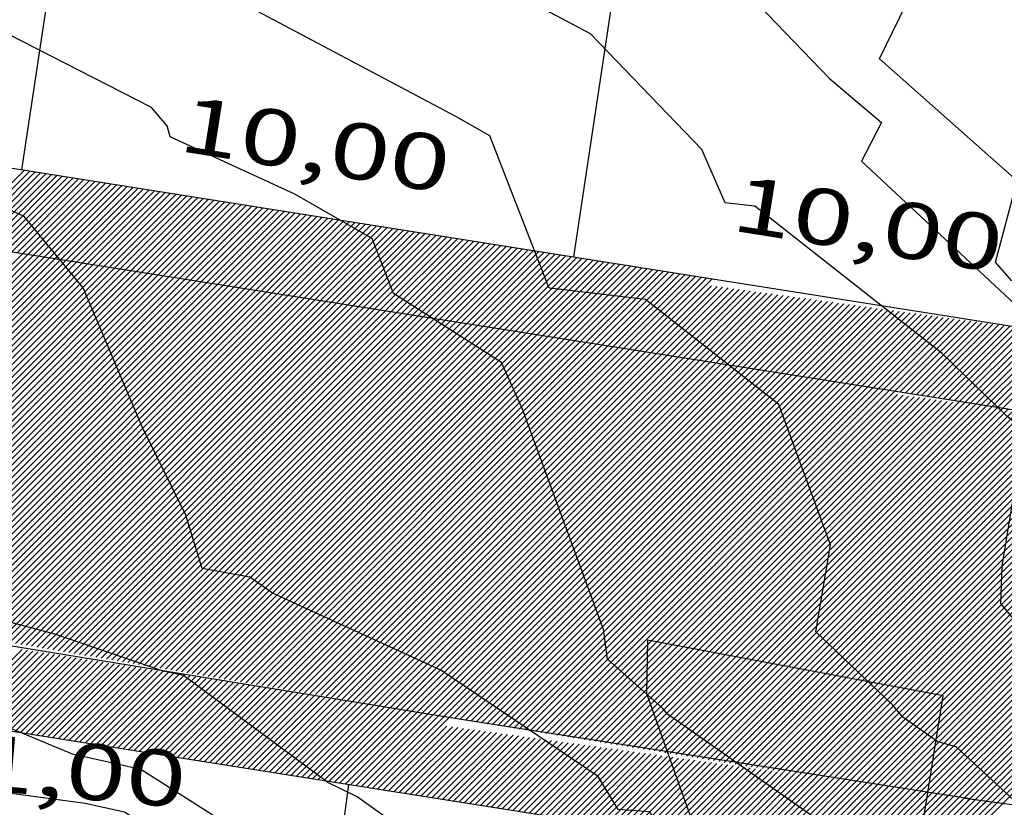
# Model space of a CAD drawing. Units: millimetres. Extents: x 182839 to 183476, y 1664078 to 1664549.
# Drawn here: x 183420 to 183424, y 1664337 to 1664340 of the extents above; entities that cross this region are included whole.
import ezdxf
from ezdxf.enums import TextEntityAlignment as Align

# ---------------------------------------------------------------- set-up
doc = ezdxf.new("R2010")
doc.units = ezdxf.units.MM
for name, color, linetype in [('DIMENSOES', 7, 'Continuous'), ('PAREDES', 1, 'Continuous'), ('SOLIDOS', 7, 'Continuous')]:
    doc.layers.add(name, color=color, linetype=linetype)
doc.styles.add('DCADTXTSTYLE1', font='HLV11-BR')

msp = doc.modelspace()

# ---------------------------------------------------------------- hatches: boundary and pattern name
at = {"layer": 'SOLIDOS', "linetype": 'Continuous', "ltscale": 20}
h = msp.add_hatch(dxfattribs=at)
h.set_pattern_fill('24X24TIL', color=5, scale=0.000238125, style=0, pattern_type=2)
h.set_pattern_definition([(0, (453.58097, -156.0436), (0, 0.18288), []), (90, (453.58097, -156.0436), (-0.18288, 1e-17), [])])
edge = h.paths.add_edge_path()
edge.add_line((183418.44922, 1664350.93856), (183443.67923, 1664340.40252))
edge.add_line((183443.67923, 1664340.40252), (183443.78673, 1664340.35763))
edge.add_line((183443.78673, 1664340.35763), (183446.50211, 1664339.06172))
edge.add_line((183446.50211, 1664339.06172), (183449.30974, 1664338.05117))
edge.add_line((183449.30974, 1664338.05117), (183447.4641, 1664334.1478))
edge.add_line((183447.4641, 1664334.1478), (183446.84557, 1664334.84849))
edge.add_line((183446.84557, 1664334.84849), (183446.74386, 1664334.94896))
edge.add_line((183446.74386, 1664334.94896), (183446.64234, 1664335.062))
edge.add_line((183446.64234, 1664335.062), (183446.53527, 1664335.21642))
edge.add_line((183446.53527, 1664335.21642), (183446.42647, 1664335.39967))
edge.add_line((183446.42647, 1664335.39967), (183446.31979, 1664335.59921))
edge.add_line((183446.31979, 1664335.59921), (183446.21902, 1664335.80248))
edge.add_line((183446.21902, 1664335.80248), (183446.12801, 1664335.99693))
edge.add_line((183446.12801, 1664335.99693), (183446.05056, 1664336.17002))
edge.add_line((183446.05056, 1664336.17002), (183445.99051, 1664336.3092))
edge.add_line((183445.99051, 1664336.3092), (183445.93788, 1664336.43559))
edge.add_line((183445.93788, 1664336.43559), (183444.82489, 1664336.57129))
edge.add_line((183444.82489, 1664336.57129), (183443.7129, 1664336.70771))
edge.add_line((183443.7129, 1664336.70771), (183443.37567, 1664336.64935))
edge.add_line((183443.37567, 1664336.64935), (183443.00314, 1664336.58088))
edge.add_line((183443.00314, 1664336.58088), (183442.75926, 1664336.54614))
edge.add_line((183442.75926, 1664336.54614), (183442.50021, 1664336.52665))
edge.add_line((183442.50021, 1664336.52665), (183442.23448, 1664336.51974))
edge.add_line((183442.23448, 1664336.51974), (183441.9706, 1664336.52279))
edge.add_line((183441.9706, 1664336.52279), (183441.71705, 1664336.53312))
edge.add_line((183441.71705, 1664336.53312), (183441.48235, 1664336.54809))
edge.add_line((183441.48235, 1664336.54809), (183441.275, 1664336.56505))
edge.add_line((183441.275, 1664336.56505), (183441.10351, 1664336.58135))
edge.add_line((183441.10351, 1664336.58135), (183440.80875, 1664336.61158))
edge.add_line((183440.80875, 1664336.61158), (183440.63061, 1664336.63525))
edge.add_line((183440.63061, 1664336.63525), (183440.38568, 1664336.67124))
edge.add_line((183440.38568, 1664336.67124), (183440.09195, 1664336.71843))
edge.add_line((183440.09195, 1664336.71843), (183439.76741, 1664336.77573))
edge.add_line((183439.76741, 1664336.77573), (183439.43003, 1664336.84202))
edge.add_line((183439.43003, 1664336.84202), (183439.09782, 1664336.91619))
edge.add_line((183439.09782, 1664336.91619), (183438.78875, 1664336.99713))
edge.add_line((183438.78875, 1664336.99713), (183438.52081, 1664337.08373))
edge.add_line((183438.52081, 1664337.08373), (183438.31199, 1664337.17489))
edge.add_line((183438.31199, 1664337.17489), (183438.13262, 1664337.26519))
edge.add_line((183438.13262, 1664337.26519), (183437.93946, 1664337.35375))
edge.add_line((183437.93946, 1664337.35375), (183437.50225, 1664337.54835))
edge.add_line((183437.50225, 1664337.54835), (183437.25344, 1664337.66576))
edge.add_line((183437.25344, 1664337.66576), (183437.11738, 1664337.73494))
edge.add_line((183437.11738, 1664337.73494), (183436.98132, 1664337.80413))
edge.add_line((183436.98132, 1664337.80413), (183436.6835, 1664337.96914))
edge.add_line((183436.6835, 1664337.96914), (183436.35762, 1664338.16647))
edge.add_line((183436.35762, 1664338.16647), (183436.00128, 1664338.40181))
edge.add_line((183436.00128, 1664338.40181), (183435.61211, 1664338.68081))
edge.add_arc((183439.82271, 1664344.04249), 6.81738, 225.707544, 231.857007, ccw=False)
edge.add_arc((183439.85911, 1664344.00656), 6.81727, 202.930976, 225.277668, ccw=False)
edge.add_line((183433.58057, 1664341.3504), (183433.40776, 1664341.35794))
edge.add_line((183433.40776, 1664341.35794), (183433.34352, 1664341.36075))
edge.add_line((183433.34352, 1664341.36075), (183433.26595, 1664341.36858))
edge.add_line((183433.26595, 1664341.36858), (183433.17449, 1664341.38567))
edge.add_line((183433.17449, 1664341.38567), (183433.06765, 1664341.41169))
edge.add_line((183433.06765, 1664341.41169), (183432.94394, 1664341.44634))
edge.add_line((183432.94394, 1664341.44634), (183432.80188, 1664341.48929))
edge.add_line((183432.80188, 1664341.48929), (183432.25072, 1664341.66483))
edge.add_line((183432.25072, 1664341.66483), (183431.76427, 1664341.81761))
edge.add_arc((183432.74896, 1664345.18178), 3.50533, 239.14556, 253.68528, ccw=False)
edge.add_line((183430.95123, 1664342.17256), (183430.80029, 1664342.26839))
edge.add_line((183430.80029, 1664342.26839), (183430.50999, 1664342.46849))
edge.add_line((183430.50999, 1664342.46849), (183430.356, 1664342.57272))
edge.add_line((183430.356, 1664342.57272), (183430.18636, 1664342.67973))
edge.add_line((183430.18636, 1664342.67973), (183429.99375, 1664342.78949))
edge.add_line((183429.99375, 1664342.78949), (183429.7785, 1664342.93348))
edge.add_line((183429.7785, 1664342.93348), (183429.55125, 1664343.13219))
edge.add_line((183429.55125, 1664343.13219), (183429.32015, 1664343.36917))
edge.add_line((183429.32015, 1664343.36917), (183429.09339, 1664343.62795))
edge.add_line((183429.09339, 1664343.62795), (183428.78229, 1664344.01858))
edge.add_line((183428.78229, 1664344.01858), (183428.68548, 1664344.14508))
edge.add_line((183428.68548, 1664344.14508), (183428.52067, 1664344.37052))
edge.add_line((183428.52067, 1664344.37052), (183428.39283, 1664344.55192))
edge.add_line((183428.39283, 1664344.55192), (183428.28077, 1664344.7168))
edge.add_line((183428.28077, 1664344.7168), (183427.00763, 1664345.21704))
edge.add_line((183427.00763, 1664345.21704), (183426.69228, 1664345.32448))
edge.add_line((183426.69228, 1664345.32448), (183425.34288, 1664344.91243))
edge.add_line((183425.34288, 1664344.91243), (183425.2385, 1664344.88315))
edge.add_line((183425.2385, 1664344.88315), (183425.15982, 1664344.8671))
edge.add_line((183425.15982, 1664344.8671), (183425.07967, 1664344.85851))
edge.add_line((183425.07967, 1664344.85851), (183424.8062, 1664344.84078))
edge.add_line((183424.8062, 1664344.84078), (183424.5585, 1664344.82013))
edge.add_line((183424.5585, 1664344.82013), (183424.2006, 1664344.78396))
edge.add_line((183424.2006, 1664344.78396), (183423.7053, 1664344.72653))
edge.add_line((183423.7053, 1664344.72653), (183423.16663, 1664344.67403))
edge.add_line((183423.16663, 1664344.67403), (183422.68771, 1664344.65403))
edge.add_line((183422.68771, 1664344.65403), (183422.25498, 1664344.6628))
edge.add_line((183422.25498, 1664344.6628), (183421.85488, 1664344.69659))
edge.add_line((183421.85488, 1664344.69659), (183421.47386, 1664344.75169))
edge.add_line((183421.47386, 1664344.75169), (183421.09836, 1664344.82437))
edge.add_line((183421.09836, 1664344.82437), (183420.71481, 1664344.91088))
edge.add_line((183420.71481, 1664344.91088), (183419.86937, 1664345.11051))
edge.add_line((183419.86937, 1664345.11051), (183419.38035, 1664345.21616))
edge.add_line((183419.38035, 1664345.21616), (183418.86469, 1664345.36461))
edge.add_arc((183421.86358, 1664352.55184), 7.78779, 245.066044, 247.351548, ccw=False)
edge.add_arc((183421.55142, 1664352.68978), 7.78875, 245.813024, 247.576899, ccw=False)
edge.add_arc((183422.05169, 1664352.44029), 7.78619, 239.660489, 241.699144, ccw=False)
edge.add_arc((183421.92634, 1664352.5111), 7.78532, 230.893735, 240.719971, ccw=False)
edge.add_arc((183421.93419, 1664352.49771), 7.77989, 229.063158, 230.786653, ccw=False)
edge.add_arc((183421.79079, 1664352.61838), 7.77934, 227.612397, 230.443474, ccw=False)
edge.add_line((183416.5464, 1664346.87254), (183418.44922, 1664350.93856))

# ---------------------------------------------------------------- linework, layer by layer
at = {"layer": 'DIMENSOES', "color": 4, "linetype": 'Continuous', "ltscale": 0.049975}
for p, q in [((183420.19603, 1664339.42127), (183421.71719, 1664349.57385)), ((183422.17107, 1664339.10967), (183423.61986, 1664348.7793)), ((183420.53911, 1664331.21269), (183421.36648, 1664337.223))]:
    msp.add_line(p, q, dxfattribs=at)
at = {"layer": 'DIMENSOES', "color": 8, "linetype": 'Continuous', "ltscale": 0.049975}
for p, q in [((183419.94722, 1664339.16212), (183420.20489, 1664339.41979)), ((183419.9666, 1664339.15906), (183420.22427, 1664339.41673)), ((183419.98598, 1664339.156), (183420.24366, 1664339.41368)), ((183420.00536, 1664339.15294), (183420.26304, 1664339.41062)), ((183420.02474, 1664339.14988), (183420.28242, 1664339.40756)), ((183420.04412, 1664339.14683), (183420.3018, 1664339.4045)), ((183420.0635, 1664339.14377), (183420.32118, 1664339.40144)), ((183420.08289, 1664339.14071), (183420.34056, 1664339.39839)), ((183420.10227, 1664339.13765), (183420.35994, 1664339.39533)), ((183420.12165, 1664339.13459), (183420.37932, 1664339.39227)), ((183420.14103, 1664339.13153), (183420.39871, 1664339.38921)), ((183420.16041, 1664339.12848), (183420.41809, 1664339.38615)), ((183420.17979, 1664339.12542), (183420.43747, 1664339.38309)), ((183420.19917, 1664339.12236), (183420.45685, 1664339.38004)), ((183420.21855, 1664339.1193), (183420.47623, 1664339.37698)), ((183420.23794, 1664339.11624), (183420.49561, 1664339.37392)), ((183420.25732, 1664339.11319), (183420.51499, 1664339.37086)), ((183420.2767, 1664339.11013), (183420.53437, 1664339.3678)), ((183420.29608, 1664339.10707), (183420.55376, 1664339.36475)), ((183420.31546, 1664339.10401), (183420.57314, 1664339.36169)), ((183420.33484, 1664339.10095), (183420.59252, 1664339.35863)), ((183420.35422, 1664339.09789), (183420.6119, 1664339.35557)), ((183420.37384, 1664339.09508), (183420.63152, 1664339.35275)), ((183420.39322, 1664339.09202), (183420.6509, 1664339.34969)), ((183420.41237, 1664339.08872), (183420.67004, 1664339.3464)), ((183420.41237, 1664339.08872), (183420.67004, 1664339.3464)), ((183420.43175, 1664339.08566), (183420.68943, 1664339.34334)), ((183420.45113, 1664339.0826), (183420.70881, 1664339.34028)), ((183420.47051, 1664339.07955), (183420.72819, 1664339.33722)), ((183420.48989, 1664339.07649), (183420.74757, 1664339.33416)), ((183420.50927, 1664339.07343), (183420.76695, 1664339.33111)), ((183420.52865, 1664339.07037), (183420.78633, 1664339.32805)), ((183420.54804, 1664339.06731), (183420.80571, 1664339.32499)), ((183420.56742, 1664339.06426), (183420.82509, 1664339.32193)), ((183420.5868, 1664339.0612), (183420.84448, 1664339.31887)), ((183420.60618, 1664339.05814), (183420.86386, 1664339.31582)), ((183420.62556, 1664339.05508), (183420.88324, 1664339.31276)), ((183420.64494, 1664339.05202), (183420.90262, 1664339.3097)), ((183420.66432, 1664339.04896), (183420.922, 1664339.30664)), ((183420.68371, 1664339.04591), (183420.94138, 1664339.30358)), ((183420.70309, 1664339.04285), (183420.96076, 1664339.30052)), ((183420.72247, 1664339.03979), (183420.98014, 1664339.29747)), ((183420.74185, 1664339.03673), (183420.99953, 1664339.29441)), ((183420.76123, 1664339.03367), (183421.01891, 1664339.29135)), ((183420.78061, 1664339.03062), (183421.03829, 1664339.28829)), ((183420.79999, 1664339.02756), (183421.05767, 1664339.28523)), ((183420.81937, 1664339.0245), (183421.07705, 1664339.28218)), ((183420.83876, 1664339.02144), (183421.09643, 1664339.27912)), ((183420.85814, 1664339.01838), (183421.11581, 1664339.27606)), ((183420.87752, 1664339.01533), (183421.13519, 1664339.273)), ((183420.8969, 1664339.01227), (183421.15458, 1664339.26994)), ((183420.91628, 1664339.00921), (183421.17396, 1664339.26689)), ((183420.93566, 1664339.00615), (183421.19334, 1664339.26383)), ((183420.95504, 1664339.00309), (183421.21272, 1664339.26077)), ((183420.97442, 1664339.00003), (183421.2321, 1664339.25771)), ((183420.99381, 1664338.99698), (183421.25148, 1664339.25465)), ((183421.01319, 1664338.99392), (183421.27086, 1664339.25159)), ((183421.03257, 1664338.99086), (183421.29024, 1664339.24854)), ((183421.05195, 1664338.9878), (183421.30963, 1664339.24548)), ((183421.07133, 1664338.98474), (183421.32901, 1664339.24242)), ((183421.09071, 1664338.98169), (183421.34839, 1664339.23936)), ((183421.11009, 1664338.97863), (183421.36777, 1664339.2363)), ((183421.12947, 1664338.97557), (183421.38715, 1664339.23325)), ((183421.14886, 1664338.97251), (183421.40653, 1664339.23019)), ((183421.16824, 1664338.96945), (183421.42591, 1664339.22713)), ((183421.18762, 1664338.9664), (183421.44529, 1664339.22407)), ((183421.207, 1664338.96334), (183421.46468, 1664339.22101)), ((183421.22638, 1664338.96028), (183421.48406, 1664339.21796)), ((183421.24576, 1664338.95722), (183421.50344, 1664339.2149)), ((183421.26514, 1664338.95416), (183421.52282, 1664339.21184)), ((183421.28452, 1664338.9511), (183421.5422, 1664339.20878)), ((183421.30391, 1664338.94805), (183421.56158, 1664339.20572)), ((183421.32329, 1664338.94499), (183421.58096, 1664339.20266)), ((183421.34267, 1664338.94193), (183421.60034, 1664339.19961)), ((183421.36205, 1664338.93887), (183421.61973, 1664339.19655)), ((183421.38143, 1664338.93581), (183421.63911, 1664339.19349)), ((183421.40081, 1664338.93276), (183421.65849, 1664339.19043)), ((183421.42019, 1664338.9297), (183421.67787, 1664339.18737)), ((183421.43957, 1664338.92664), (183421.69725, 1664339.18432)), ((183421.45896, 1664338.92358), (183421.71663, 1664339.18126)), ((183421.47834, 1664338.92052), (183421.73601, 1664339.1782)), ((183421.49772, 1664338.91746), (183421.7554, 1664339.17514)), ((183421.5171, 1664338.91441), (183421.77478, 1664339.17208)), ((183421.53648, 1664338.91135), (183421.79416, 1664339.16903)), ((183421.55586, 1664338.90829), (183421.81354, 1664339.16597)), ((183421.57524, 1664338.90523), (183421.83292, 1664339.16291)), ((183421.59462, 1664338.90217), (183421.8523, 1664339.15985)), ((183421.61401, 1664338.89912), (183421.87168, 1664339.15679)), ((183421.63339, 1664338.89606), (183421.89106, 1664339.15373)), ((183421.65277, 1664338.893), (183421.91045, 1664339.15068)), ((183421.67215, 1664338.88994), (183421.92983, 1664339.14762)), ((183421.69153, 1664338.88688), (183421.94921, 1664339.14456)), ((183421.71091, 1664338.88383), (183421.96859, 1664339.1415)), ((183421.73029, 1664338.88077), (183421.98797, 1664339.13844)), ((183421.74968, 1664338.87771), (183422.00735, 1664339.13539)), ((183421.76906, 1664338.87465), (183422.02673, 1664339.13233)), ((183421.78844, 1664338.87159), (183422.04611, 1664339.12927)), ((183421.80782, 1664338.86853), (183422.0655, 1664339.12621)), ((183421.8272, 1664338.86548), (183422.08488, 1664339.12315)), ((183421.84658, 1664338.86242), (183422.10426, 1664339.12009)), ((183421.86596, 1664338.85936), (183422.12364, 1664339.11704)), ((183421.88534, 1664338.8563), (183422.14302, 1664339.11398)), ((183421.90473, 1664338.85324), (183422.1624, 1664339.11092)), ((183421.92411, 1664338.85019), (183422.18178, 1664339.10786)), ((183421.94349, 1664338.84713), (183422.20116, 1664339.1048)), ((183421.96287, 1664338.84407), (183422.22055, 1664339.10175)), ((183420.3736, 1664339.09484), (183420.3736, 1664339.09484)), ((183420.39299, 1664339.09178), (183420.39299, 1664339.09178)), ((183421.98225, 1664338.84101), (183422.23993, 1664339.09869)), ((183422.00163, 1664338.83795), (183422.25931, 1664339.09563)), ((183422.02101, 1664338.8349), (183422.27869, 1664339.09257)), ((183422.04039, 1664338.83184), (183422.29807, 1664339.08951)), ((183422.05978, 1664338.82878), (183422.31745, 1664339.08646)), ((183422.07916, 1664338.82572), (183422.33683, 1664339.0834)), ((183422.09854, 1664338.82266), (183422.35621, 1664339.08034)), ((183422.11792, 1664338.8196), (183422.3756, 1664339.07728)), ((183422.1373, 1664338.81655), (183422.39498, 1664339.07422)), ((183422.15668, 1664338.81349), (183422.41436, 1664339.07116)), ((183422.17606, 1664338.81043), (183422.43374, 1664339.06811)), ((183422.19544, 1664338.80737), (183422.45312, 1664339.06505)), ((183422.21483, 1664338.80431), (183422.4725, 1664339.06199)), ((183422.23421, 1664338.80126), (183422.49188, 1664339.05893)), ((183422.25359, 1664338.7982), (183422.51126, 1664339.05587)), ((183422.27297, 1664338.79514), (183422.53065, 1664339.05282)), ((183422.29235, 1664338.79208), (183422.55003, 1664339.04976)), ((183422.31176, 1664338.78905), (183422.56941, 1664339.0467)), ((183422.33114, 1664338.78599), (183422.58879, 1664339.04364)), ((183422.35052, 1664338.78293), (183422.60817, 1664339.04058)), ((183422.3699, 1664338.77987), (183422.62755, 1664339.03753)), ((183422.38928, 1664338.77682), (183422.64693, 1664339.03447)), ((183422.40866, 1664338.77376), (183422.66631, 1664339.03141)), ((183422.42805, 1664338.7707), (183422.66421, 1664339.00686)), ((183422.44743, 1664338.76764), (183422.68394, 1664339.00416)), ((183422.46681, 1664338.76458), (183422.70368, 1664339.00145)), ((183422.48619, 1664338.76152), (183422.72341, 1664338.99875)), ((183422.50557, 1664338.75847), (183422.74315, 1664338.99605)), ((183422.52495, 1664338.75541), (183422.76289, 1664338.99334)), ((183421.11009, 1664338.97863), (183421.11009, 1664338.97863)), ((183422.54433, 1664338.75235), (183422.78262, 1664338.99064)), ((183422.56371, 1664338.74929), (183422.80236, 1664338.98794)), ((183422.58309, 1664338.74623), (183422.82209, 1664338.98523)), ((183422.60247, 1664338.74317), (183422.84183, 1664338.98253)), ((183422.62185, 1664338.74011), (183422.86156, 1664338.97982)), ((183422.64124, 1664338.73706), (183422.8813, 1664338.97712)), ((183422.66062, 1664338.734), (183422.90104, 1664338.97442)), ((183422.68, 1664338.73094), (183422.92077, 1664338.97171)), ((183422.69938, 1664338.72788), (183422.94051, 1664338.96901)), ((183422.71876, 1664338.72482), (183422.96024, 1664338.96631)), ((183422.73814, 1664338.72176), (183422.97998, 1664338.9636)), ((183422.75752, 1664338.71871), (183422.99971, 1664338.9609)), ((183422.7769, 1664338.71565), (183423.01945, 1664338.9582)), ((183422.79628, 1664338.71259), (183423.03919, 1664338.95549)), ((183422.81566, 1664338.70953), (183423.05892, 1664338.95279)), ((183422.83504, 1664338.70647), (183423.07866, 1664338.95008)), ((183422.85443, 1664338.70341), (183423.09839, 1664338.94738)), ((183422.87381, 1664338.70035), (183423.11813, 1664338.94468)), ((183422.89319, 1664338.6973), (183423.13786, 1664338.94197)), ((183422.91257, 1664338.69424), (183423.1576, 1664338.93927)), ((183422.93195, 1664338.69118), (183423.17734, 1664338.93657)), ((183422.95133, 1664338.68812), (183423.19707, 1664338.93386)), ((183422.97036, 1664338.68471), (183423.21681, 1664338.93116)), ((183422.99009, 1664338.682), (183423.23654, 1664338.92846)), ((183423.00947, 1664338.67895), (183423.25628, 1664338.92575)), ((183423.02885, 1664338.67589), (183423.27602, 1664338.92305)), ((183423.04823, 1664338.67283), (183423.29575, 1664338.92034)), ((183423.06762, 1664338.66977), (183423.31549, 1664338.91764)), ((183423.087, 1664338.66671), (183423.33522, 1664338.91494)), ((183423.10638, 1664338.66365), (183423.35496, 1664338.91223)), ((183423.12576, 1664338.66059), (183423.37469, 1664338.90953)), ((183423.14514, 1664338.65754), (183423.39443, 1664338.90683)), ((183423.16452, 1664338.65448), (183423.41417, 1664338.90412)), ((183423.1839, 1664338.65142), (183423.4339, 1664338.90142)), ((183423.20293, 1664338.64801), (183423.45364, 1664338.89872)), ((183423.22266, 1664338.6453), (183423.47337, 1664338.89601)), ((183423.24169, 1664338.64189), (183423.49311, 1664338.89331)), ((183423.26143, 1664338.63918), (183423.51284, 1664338.8906)), ((183423.28081, 1664338.63613), (183423.53258, 1664338.8879)), ((183423.30019, 1664338.63307), (183423.55232, 1664338.8852)), ((183423.31957, 1664338.63001), (183423.57205, 1664338.88249)), ((183423.33895, 1664338.62695), (183423.59179, 1664338.87979)), ((183423.35833, 1664338.62389), (183423.61152, 1664338.87709)), ((183423.37771, 1664338.62083), (183423.63126, 1664338.87438)), ((183423.39709, 1664338.61778), (183423.65099, 1664338.87168)), ((183423.41647, 1664338.61472), (183423.67073, 1664338.86898)), ((183423.43585, 1664338.61166), (183423.69047, 1664338.86627)), ((183423.45523, 1664338.6086), (183423.7102, 1664338.86357)), ((183423.47462, 1664338.60554), (183423.72994, 1664338.86086)), ((183423.494, 1664338.60248), (183423.74967, 1664338.85816)), ((183423.51338, 1664338.59942), (183423.76941, 1664338.85546)), ((183423.53276, 1664338.59637), (183423.78915, 1664338.85275)), ((183423.54649, 1664338.58766), (183423.80888, 1664338.85005)), ((183423.56623, 1664338.58496), (183423.82862, 1664338.84735)), ((183423.58596, 1664338.58225), (183423.84835, 1664338.84464)), ((183423.6057, 1664338.57955), (183423.86809, 1664338.84194)), ((183423.62543, 1664338.57685), (183423.88782, 1664338.83923)), ((183423.64517, 1664338.57414), (183423.90756, 1664338.83653)), ((183423.66491, 1664338.57144), (183423.9273, 1664338.83383)), ((183423.68464, 1664338.56873), (183423.94703, 1664338.83112)), ((183423.70438, 1664338.56603), (183423.96677, 1664338.82842)), ((183422.97071, 1664338.68506), (183422.97071, 1664338.68506)), ((183423.20328, 1664338.64836), (183423.20328, 1664338.64836)), ((183423.24204, 1664338.64224), (183423.24204, 1664338.64224)), ((183419.93877, 1664337.44828), (183420.19645, 1664337.70596)), ((183419.95815, 1664337.44522), (183420.21583, 1664337.7029)), ((183419.97753, 1664337.44216), (183420.23521, 1664337.69984)), ((183419.99691, 1664337.4391), (183420.25459, 1664337.69678)), ((183420.0163, 1664337.43605), (183420.27397, 1664337.69372)), ((183420.03568, 1664337.43299), (183420.29335, 1664337.69066)), ((183420.05506, 1664337.42993), (183420.31274, 1664337.68761)), ((183420.07444, 1664337.42687), (183420.33212, 1664337.68455)), ((183420.09382, 1664337.42381), (183420.3515, 1664337.68149)), ((183420.1132, 1664337.42075), (183420.37088, 1664337.67843)), ((183420.13258, 1664337.4177), (183420.39026, 1664337.67537)), ((183420.15197, 1664337.41464), (183420.40964, 1664337.67232)), ((183420.17135, 1664337.41158), (183420.42902, 1664337.66926)), ((183420.19073, 1664337.40852), (183420.4484, 1664337.6662)), ((183420.21011, 1664337.40546), (183420.46779, 1664337.66314)), ((183420.22949, 1664337.40241), (183420.48717, 1664337.66008)), ((183420.24887, 1664337.39935), (183420.50655, 1664337.65703)), ((183420.26825, 1664337.39629), (183420.52593, 1664337.65397)), ((183420.28763, 1664337.39323), (183420.54531, 1664337.65091)), ((183420.30702, 1664337.39017), (183420.56469, 1664337.64785)), ((183420.3264, 1664337.38712), (183420.58407, 1664337.64479)), ((183420.34578, 1664337.38406), (183420.60345, 1664337.64173)), ((183420.36516, 1664337.381), (183420.62284, 1664337.63868)), ((183420.38454, 1664337.37794), (183420.64222, 1664337.63562)), ((183420.40392, 1664337.37488), (183420.6616, 1664337.63256)), ((183420.4233, 1664337.37182), (183420.68098, 1664337.6295)), ((183420.44268, 1664337.36877), (183420.70036, 1664337.62644)), ((183420.46207, 1664337.36571), (183420.71974, 1664337.62339)), ((183420.48145, 1664337.36265), (183420.73912, 1664337.62033)), ((183420.50083, 1664337.35959), (183420.75851, 1664337.61727)), ((183420.52021, 1664337.35653), (183420.77789, 1664337.61421)), ((183420.53959, 1664337.35348), (183420.79727, 1664337.61115)), ((183420.55897, 1664337.35042), (183420.81665, 1664337.60809)), ((183420.57835, 1664337.34736), (183420.83603, 1664337.60504)), ((183420.59773, 1664337.3443), (183420.85541, 1664337.60198)), ((183420.61712, 1664337.34124), (183420.87479, 1664337.59892)), ((183420.6365, 1664337.33819), (183420.89417, 1664337.59586)), ((183420.65588, 1664337.33513), (183420.91356, 1664337.5928)), ((183420.67526, 1664337.33207), (183420.93294, 1664337.58975)), ((183420.69464, 1664337.32901), (183420.95232, 1664337.58669)), ((183420.71402, 1664337.32595), (183420.9717, 1664337.58363)), ((183420.7334, 1664337.32289), (183420.99108, 1664337.58057)), ((183420.75278, 1664337.31984), (183421.01046, 1664337.57751)), ((183420.77217, 1664337.31678), (183421.02984, 1664337.57446)), ((183420.79155, 1664337.31372), (183421.04922, 1664337.5714)), ((183420.81093, 1664337.31066), (183421.06861, 1664337.56834)), ((183420.83031, 1664337.3076), (183421.08799, 1664337.56528)), ((183420.84969, 1664337.30455), (183421.10737, 1664337.56222)), ((183420.86907, 1664337.30149), (183421.12675, 1664337.55916)), ((183420.88845, 1664337.29843), (183421.14613, 1664337.55611)), ((183420.90783, 1664337.29537), (183421.16551, 1664337.55305)), ((183420.92722, 1664337.29231), (183421.18489, 1664337.54999)), ((183420.9466, 1664337.28925), (183421.20427, 1664337.54693)), ((183420.96598, 1664337.2862), (183421.22366, 1664337.54387)), ((183420.98536, 1664337.28314), (183421.24304, 1664337.54082)), ((183421.00474, 1664337.28008), (183421.26242, 1664337.53776)), ((183421.02412, 1664337.27702), (183421.2818, 1664337.5347)), ((183421.0435, 1664337.27396), (183421.30118, 1664337.53164)), ((183421.06288, 1664337.27091), (183421.32056, 1664337.52858)), ((183421.08227, 1664337.26785), (183421.33994, 1664337.52552)), ((183421.10165, 1664337.26479), (183421.35932, 1664337.52247)), ((183421.12103, 1664337.26173), (183421.37871, 1664337.51941)), ((183421.14041, 1664337.25867), (183421.39809, 1664337.51635)), ((183421.15979, 1664337.25562), (183421.41747, 1664337.51329)), ((183421.17917, 1664337.25256), (183421.43685, 1664337.51023)), ((183421.19855, 1664337.2495), (183421.45623, 1664337.50718)), ((183421.21794, 1664337.24644), (183421.47561, 1664337.50412)), ((183421.23732, 1664337.24338), (183421.49499, 1664337.50106)), ((183421.2567, 1664337.24032), (183421.51437, 1664337.498)), ((183421.2567, 1664337.24032), (183421.51437, 1664337.498)), ((183421.27608, 1664337.23727), (183421.53376, 1664337.49494)), ((183421.27608, 1664337.23727), (183421.53376, 1664337.49494)), ((183421.29546, 1664337.23421), (183421.55314, 1664337.49189)), ((183421.29546, 1664337.23421), (183421.55314, 1664337.49189)), ((183421.31484, 1664337.23115), (183421.57252, 1664337.48883)), ((183421.31484, 1664337.23115), (183421.57252, 1664337.48883)), ((183421.33422, 1664337.22809), (183421.5919, 1664337.48577)), ((183421.33422, 1664337.22809), (183421.5919, 1664337.48577)), ((183421.3536, 1664337.22503), (183421.61128, 1664337.48271)), ((183421.37299, 1664337.22198), (183421.63066, 1664337.47965)), ((183421.39237, 1664337.21892), (183421.65004, 1664337.47659)), ((183421.41175, 1664337.21586), (183421.66942, 1664337.47354)), ((183421.43113, 1664337.2128), (183421.68881, 1664337.47048)), ((183421.45051, 1664337.20974), (183421.70819, 1664337.46742)), ((183421.46989, 1664337.20669), (183421.72757, 1664337.46436)), ((183421.48927, 1664337.20363), (183421.71714, 1664337.43149)), ((183421.50865, 1664337.20057), (183421.73685, 1664337.42877)), ((183421.52804, 1664337.19751), (183421.75657, 1664337.42605)), ((183421.54742, 1664337.19445), (183421.77629, 1664337.42332)), ((183421.5668, 1664337.19139), (183421.79601, 1664337.4206)), ((183421.58618, 1664337.18834), (183421.81572, 1664337.41788)), ((183421.60556, 1664337.18528), (183421.83544, 1664337.41516)), ((183421.62494, 1664337.18222), (183421.85516, 1664337.41244)), ((183421.64432, 1664337.17916), (183421.87488, 1664337.40972)), ((183421.6637, 1664337.1761), (183421.89459, 1664337.40699)), ((183421.68309, 1664337.17305), (183421.91431, 1664337.40427)), ((183421.70247, 1664337.16999), (183421.93403, 1664337.40155)), ((183421.72185, 1664337.16693), (183421.95375, 1664337.39883)), ((183421.74123, 1664337.16387), (183421.97347, 1664337.39611)), ((183421.76061, 1664337.16081), (183421.99318, 1664337.39339)), ((183421.77999, 1664337.15775), (183422.0129, 1664337.39066)), ((183421.79937, 1664337.1547), (183422.03262, 1664337.38794)), ((183421.81875, 1664337.15164), (183422.05234, 1664337.38522)), ((183421.83814, 1664337.14858), (183422.07205, 1664337.3825)), ((183421.85752, 1664337.14552), (183422.09177, 1664337.37978)), ((183421.8769, 1664337.14246), (183422.11149, 1664337.37705)), ((183421.89628, 1664337.13941), (183422.13121, 1664337.37433)), ((183421.91566, 1664337.13635), (183422.15092, 1664337.37161)), ((183421.93504, 1664337.13329), (183422.17064, 1664337.36889)), ((183421.95442, 1664337.13023), (183422.19036, 1664337.36617)), ((183421.9738, 1664337.12717), (183422.21008, 1664337.36345)), ((183421.99319, 1664337.12412), (183422.22979, 1664337.36072)), ((183422.01257, 1664337.12106), (183422.24951, 1664337.358)), ((183422.03195, 1664337.118), (183422.26923, 1664337.35528)), ((183422.05133, 1664337.11494), (183422.28895, 1664337.35256)), ((183422.07071, 1664337.11188), (183422.30867, 1664337.34984)), ((183422.09009, 1664337.10882), (183422.32838, 1664337.34712)), ((183422.10947, 1664337.10577), (183422.3481, 1664337.34439)), ((183422.12885, 1664337.10271), (183422.36782, 1664337.34167)), ((183422.14824, 1664337.09965), (183422.38754, 1664337.33895)), ((183422.16762, 1664337.09659), (183422.40725, 1664337.33623)), ((183422.187, 1664337.09353), (183422.42697, 1664337.33351)), ((183422.20638, 1664337.09048), (183422.44669, 1664337.33078)), ((183422.22576, 1664337.08742), (183422.46641, 1664337.32806)), ((183422.24514, 1664337.08436), (183422.48612, 1664337.32534)), ((183422.26452, 1664337.0813), (183422.50584, 1664337.32262)), ((183422.28391, 1664337.07824), (183422.52556, 1664337.3199)), ((183422.30329, 1664337.07519), (183422.54528, 1664337.31718)), ((183422.32267, 1664337.07213), (183422.56499, 1664337.31445)), ((183422.34205, 1664337.06907), (183422.58471, 1664337.31173)), ((183422.36143, 1664337.06601), (183422.60443, 1664337.30901)), ((183422.38081, 1664337.06295), (183422.62415, 1664337.30629)), ((183422.40019, 1664337.05989), (183422.64387, 1664337.30357)), ((183422.41957, 1664337.05684), (183422.66358, 1664337.30085)), ((183422.43896, 1664337.05378), (183422.6833, 1664337.29812)), ((183422.45834, 1664337.05072), (183422.70302, 1664337.2954)), ((183422.47772, 1664337.04766), (183422.72274, 1664337.29268)), ((183422.4971, 1664337.0446), (183422.74245, 1664337.28996)), ((183422.51648, 1664337.04155), (183422.76217, 1664337.28724)), ((183422.53586, 1664337.03849), (183422.78189, 1664337.28451)), ((183422.55524, 1664337.03543), (183422.80161, 1664337.28179)), ((183422.57462, 1664337.03237), (183422.82132, 1664337.27907)), ((183422.58467, 1664337.01998), (183422.84104, 1664337.27635)), ((183422.60439, 1664337.01725), (183422.86076, 1664337.27363)), ((183422.6241, 1664337.01453), (183422.88048, 1664337.27091)), ((183422.64382, 1664337.01181), (183422.9002, 1664337.26818)), ((183422.66354, 1664337.00909), (183422.91991, 1664337.26546)), ((183422.68326, 1664337.00637), (183422.93963, 1664337.26274)), ((183422.70297, 1664337.00364), (183422.95935, 1664337.26002)), ((183422.72269, 1664337.00092), (183422.97907, 1664337.2573)), ((183422.74241, 1664336.9982), (183422.99878, 1664337.25458)), ((183422.76213, 1664336.99548), (183423.0185, 1664337.25185)), ((183422.78184, 1664336.99276), (183423.03822, 1664337.24913)), ((183422.80156, 1664336.99004), (183423.05794, 1664337.24641)), ((183422.82128, 1664336.98731), (183423.07765, 1664337.24369)), ((183422.841, 1664336.98459), (183423.09737, 1664337.24097)), ((183422.86072, 1664336.98187), (183423.11709, 1664337.23824)), ((183422.88043, 1664336.97915), (183423.13681, 1664337.23552)), ((183422.90015, 1664336.97643), (183423.15652, 1664337.2328)), ((183422.91987, 1664336.97371), (183423.17624, 1664337.23008)), ((183422.93959, 1664336.97098), (183423.19596, 1664337.22736)), ((183422.9593, 1664336.96826), (183423.21568, 1664337.22464)), ((183422.97902, 1664336.96554), (183423.2354, 1664337.22191)), ((183422.99874, 1664336.96282), (183423.25511, 1664337.21919)), ((183423.01846, 1664336.9601), (183423.27483, 1664337.21647)), ((183423.03817, 1664336.95738), (183423.29455, 1664337.21375)), ((183423.05789, 1664336.95465), (183423.31427, 1664337.21103)), ((183423.07761, 1664336.95193), (183423.33398, 1664337.20831)), ((183423.09733, 1664336.94921), (183423.3537, 1664337.20558)), ((183423.11704, 1664336.94649), (183423.37342, 1664337.20286)), ((183423.13676, 1664336.94377), (183423.39314, 1664337.20014)), ((183423.15648, 1664336.94104), (183423.41285, 1664337.19742)), ((183423.1762, 1664336.93832), (183423.43257, 1664337.1947)), ((183423.19592, 1664336.9356), (183423.45229, 1664337.19198)), ((183423.21563, 1664336.93288), (183423.47201, 1664337.18925)), ((183423.23535, 1664336.93016), (183423.49172, 1664337.18653)), ((183423.25507, 1664336.92744), (183423.51144, 1664337.18381)), ((183423.27479, 1664336.92471), (183423.53116, 1664337.18109)), ((183423.2945, 1664336.92199), (183423.55088, 1664337.17837)), ((183423.31422, 1664336.91927), (183423.5706, 1664337.17564)), ((183423.33394, 1664336.91655), (183423.59031, 1664337.17292)), ((183423.35366, 1664336.91383), (183423.61003, 1664337.1702)), ((183423.37337, 1664336.91111), (183423.62975, 1664337.16748)), ((183423.39309, 1664336.90838), (183423.64947, 1664337.16476)), ((183423.41281, 1664336.90566), (183423.66918, 1664337.16204)), ((183423.43253, 1664336.90294), (183423.6889, 1664337.15931)), ((183423.45224, 1664336.90022), (183423.70862, 1664337.15659))]:
    msp.add_line(p, q, dxfattribs=at)
at = {"layer": 'DIMENSOES', "color": 9, "linetype": 'Continuous', "ltscale": 0.049975}
for p, q in [((183418.99135, 1664337.91453), (183420.19924, 1664339.12242)), ((183419.01074, 1664337.91149), (183420.21862, 1664339.11937)), ((183419.03014, 1664337.90844), (183420.238, 1664339.11631)), ((183419.04953, 1664337.9054), (183420.25738, 1664339.11325)), ((183419.06893, 1664337.90235), (183420.27676, 1664339.11019)), ((183419.08832, 1664337.89931), (183420.29615, 1664339.10713)), ((183419.11828, 1664337.90683), (183420.31553, 1664339.10407)), ((183419.13745, 1664337.90356), (183420.33491, 1664339.10101)), ((183419.15662, 1664337.90029), (183420.35429, 1664339.09796)), ((183419.17579, 1664337.89702), (183420.37367, 1664339.0949)), ((183419.19496, 1664337.89375), (183420.39305, 1664339.09184)), ((183419.21413, 1664337.89048), (183420.41243, 1664339.08878)), ((183419.2333, 1664337.88721), (183420.43181, 1664339.08572)), ((183419.25247, 1664337.88394), (183420.45119, 1664339.08266)), ((183419.27164, 1664337.88067), (183420.47057, 1664339.07961)), ((183419.29081, 1664337.8774), (183420.48995, 1664339.07655)), ((183419.30998, 1664337.87413), (183420.50934, 1664339.07349)), ((183419.32915, 1664337.87086), (183420.52872, 1664339.07043)), ((183419.34832, 1664337.86759), (183420.5481, 1664339.06737)), ((183419.36749, 1664337.86432), (183420.56748, 1664339.06431)), ((183419.38665, 1664337.86105), (183420.58686, 1664339.06125)), ((183419.40582, 1664337.85778), (183420.60624, 1664339.0582)), ((183419.42499, 1664337.85451), (183420.62562, 1664339.05514)), ((183419.44416, 1664337.85124), (183420.645, 1664339.05208)), ((183419.46333, 1664337.84797), (183420.66438, 1664339.04902)), ((183419.4825, 1664337.8447), (183420.68376, 1664339.04596)), ((183419.50167, 1664337.84143), (183420.70314, 1664339.0429)), ((183419.52084, 1664337.83816), (183420.72253, 1664339.03985)), ((183419.54001, 1664337.83489), (183420.74191, 1664339.03679)), ((183419.55918, 1664337.83162), (183420.76129, 1664339.03373)), ((183419.57835, 1664337.82835), (183420.78067, 1664339.03067)), ((183419.59752, 1664337.82508), (183420.80005, 1664339.02761)), ((183419.61669, 1664337.82181), (183420.81943, 1664339.02455)), ((183419.63586, 1664337.81854), (183420.83881, 1664339.02149)), ((183419.65503, 1664337.81527), (183420.85819, 1664339.01844)), ((183419.6742, 1664337.812), (183420.87757, 1664339.01538)), ((183419.69336, 1664337.80873), (183420.89695, 1664339.01232)), ((183419.71253, 1664337.80546), (183420.91633, 1664339.00926)), ((183419.7317, 1664337.80219), (183420.93572, 1664339.0062)), ((183419.75087, 1664337.79892), (183420.9551, 1664339.00314)), ((183419.77004, 1664337.79565), (183420.97448, 1664339.00009)), ((183419.78921, 1664337.79238), (183420.99386, 1664338.99703)), ((183419.80838, 1664337.78911), (183421.01324, 1664338.99397)), ((183419.82755, 1664337.78584), (183421.03262, 1664338.99091)), ((183419.84672, 1664337.78257), (183421.052, 1664338.98785)), ((183419.86589, 1664337.7793), (183421.07138, 1664338.98479)), ((183419.88506, 1664337.77603), (183421.09076, 1664338.98173)), ((183419.90423, 1664337.77276), (183421.11014, 1664338.97868)), ((183419.9234, 1664337.76949), (183421.12952, 1664338.97562)), ((183419.94257, 1664337.76622), (183421.14891, 1664338.97256)), ((183419.96174, 1664337.76295), (183421.16829, 1664338.9695)), ((183419.98091, 1664337.75968), (183421.18767, 1664338.96644)), ((183420.00007, 1664337.75641), (183421.20705, 1664338.96338)), ((183420.01924, 1664337.75314), (183421.22643, 1664338.96032)), ((183420.03841, 1664337.74987), (183421.24581, 1664338.95727)), ((183420.05758, 1664337.7466), (183421.26519, 1664338.95421)), ((183420.07675, 1664337.74333), (183421.28457, 1664338.95115)), ((183420.09592, 1664337.74006), (183421.30395, 1664338.94809)), ((183420.11509, 1664337.73679), (183421.32333, 1664338.94503)), ((183420.13426, 1664337.73352), (183421.34272, 1664338.94197)), ((183420.15343, 1664337.73025), (183421.3621, 1664338.93892)), ((183420.1726, 1664337.72698), (183421.38148, 1664338.93586)), ((183420.19177, 1664337.72371), (183421.40086, 1664338.9328)), ((183420.21094, 1664337.72044), (183421.42024, 1664338.92974)), ((183420.23011, 1664337.71717), (183421.43962, 1664338.92668)), ((183420.24928, 1664337.7139), (183421.459, 1664338.92362)), ((183420.26845, 1664337.71063), (183421.47838, 1664338.92056)), ((183420.28762, 1664337.70736), (183421.49776, 1664338.91751)), ((183420.30678, 1664337.70409), (183421.51714, 1664338.91445)), ((183420.32595, 1664337.70082), (183421.53652, 1664338.91139)), ((183420.34512, 1664337.69755), (183421.55591, 1664338.90833)), ((183420.36429, 1664337.69428), (183421.57529, 1664338.90527)), ((183420.38346, 1664337.69101), (183421.59467, 1664338.90221)), ((183420.40263, 1664337.68774), (183421.61405, 1664338.89916)), ((183420.4218, 1664337.68447), (183421.63343, 1664338.8961)), ((183420.44097, 1664337.6812), (183421.65281, 1664338.89304)), ((183420.46014, 1664337.67793), (183421.67219, 1664338.88998)), ((183420.47931, 1664337.67466), (183421.69157, 1664338.88692)), ((183420.49848, 1664337.67139), (183421.71095, 1664338.88386)), ((183420.51765, 1664337.66812), (183421.73033, 1664338.8808)), ((183420.53682, 1664337.66485), (183421.74971, 1664338.87775)), ((183420.55599, 1664337.66158), (183421.7691, 1664338.87469)), ((183420.57516, 1664337.65831), (183421.78848, 1664338.87163)), ((183420.59433, 1664337.65504), (183421.80786, 1664338.86857)), ((183420.6135, 1664337.65177), (183421.82724, 1664338.86551)), ((183420.63266, 1664337.6485), (183421.84662, 1664338.86245)), ((183420.65183, 1664337.64523), (183421.866, 1664338.8594)), ((183420.671, 1664337.64196), (183421.88538, 1664338.85634)), ((183420.69017, 1664337.63869), (183421.90476, 1664338.85328)), ((183420.70934, 1664337.63542), (183421.92414, 1664338.85022)), ((183420.72851, 1664337.63215), (183421.94352, 1664338.84716)), ((183420.74768, 1664337.62888), (183421.9629, 1664338.8441)), ((183420.76685, 1664337.62561), (183421.98229, 1664338.84104)), ((183420.78602, 1664337.62234), (183422.00167, 1664338.83799)), ((183420.80519, 1664337.61907), (183422.02105, 1664338.83493)), ((183420.82436, 1664337.6158), (183422.04043, 1664338.83187)), ((183420.84353, 1664337.61253), (183422.05981, 1664338.82881)), ((183420.8627, 1664337.60926), (183422.07919, 1664338.82575)), ((183420.88187, 1664337.60599), (183422.09857, 1664338.82269)), ((183420.90104, 1664337.60272), (183422.11795, 1664338.81963)), ((183420.92021, 1664337.59945), (183422.13733, 1664338.81658)), ((183420.93937, 1664337.59618), (183422.15671, 1664338.81352)), ((183420.95854, 1664337.59291), (183422.17609, 1664338.81046)), ((183420.97771, 1664337.58964), (183422.19548, 1664338.8074)), ((183420.99688, 1664337.58637), (183422.21486, 1664338.80434)), ((183421.01605, 1664337.5831), (183422.23424, 1664338.80128)), ((183421.03522, 1664337.57983), (183422.25362, 1664338.79823)), ((183421.05439, 1664337.57656), (183422.273, 1664338.79517)), ((183421.07356, 1664337.57329), (183422.29238, 1664338.79211)), ((183421.09273, 1664337.57002), (183422.31176, 1664338.78905)), ((183421.1119, 1664337.56675), (183422.33114, 1664338.78599)), ((183421.13107, 1664337.56348), (183422.35052, 1664338.78293)), ((183421.15024, 1664337.56021), (183422.3699, 1664338.77987)), ((183421.16941, 1664337.55694), (183422.38928, 1664338.77682)), ((183421.18858, 1664337.55367), (183422.40867, 1664338.77376)), ((183421.20775, 1664337.5504), (183422.42805, 1664338.7707)), ((183421.22692, 1664337.54713), (183422.44743, 1664338.76764)), ((183421.24608, 1664337.54386), (183422.46681, 1664338.76458)), ((183421.26525, 1664337.54059), (183422.48619, 1664338.76152)), ((183421.28442, 1664337.53732), (183422.50557, 1664338.75847)), ((183421.30359, 1664337.53405), (183422.52495, 1664338.75541)), ((183421.32276, 1664337.53078), (183422.54433, 1664338.75235)), ((183421.34193, 1664337.52751), (183422.56371, 1664338.74929)), ((183421.3611, 1664337.52424), (183422.58309, 1664338.74623)), ((183421.38027, 1664337.52097), (183422.60247, 1664338.74317)), ((183421.39944, 1664337.5177), (183422.62186, 1664338.74011)), ((183421.41861, 1664337.51443), (183422.64124, 1664338.73706)), ((183421.43778, 1664337.51116), (183422.66062, 1664338.734)), ((183421.45695, 1664337.50789), (183422.68, 1664338.73094)), ((183421.47612, 1664337.50462), (183422.69938, 1664338.72788)), ((183421.49529, 1664337.50135), (183422.71876, 1664338.72482)), ((183421.51446, 1664337.49808), (183422.73814, 1664338.72176)), ((183421.53363, 1664337.49481), (183422.75752, 1664338.71871)), ((183421.5528, 1664337.49154), (183422.7769, 1664338.71565)), ((183421.57196, 1664337.48827), (183422.79628, 1664338.71259)), ((183421.59113, 1664337.485), (183422.81567, 1664338.70953)), ((183421.6103, 1664337.48173), (183422.83505, 1664338.70647)), ((183421.62947, 1664337.47846), (183422.85443, 1664338.70341)), ((183421.64864, 1664337.47519), (183422.87381, 1664338.70035)), ((183421.66781, 1664337.47192), (183422.89319, 1664338.6973)), ((183421.68698, 1664337.46865), (183422.91257, 1664338.69424)), ((183421.70615, 1664337.46538), (183422.93237, 1664338.6916)), ((183421.72532, 1664337.46211), (183422.95154, 1664338.68833)), ((183421.74449, 1664337.45884), (183422.97071, 1664338.68506)), ((183421.76379, 1664337.4557), (183422.99009, 1664338.682)), ((183421.78308, 1664337.45256), (183423.00947, 1664338.67894)), ((183421.80238, 1664337.44941), (183423.02886, 1664338.67589)), ((183421.82168, 1664337.44627), (183423.04824, 1664338.67283)), ((183421.84098, 1664337.44313), (183423.06762, 1664338.66977)), ((183421.86028, 1664337.43999), (183423.087, 1664338.66671)), ((183421.87957, 1664337.43685), (183423.10638, 1664338.66365)), ((183421.89887, 1664337.43371), (183423.12576, 1664338.66059)), ((183421.91817, 1664337.43056), (183423.14514, 1664338.65754)), ((183421.93747, 1664337.42742), (183423.16452, 1664338.65448)), ((183421.95677, 1664337.42428), (183423.1839, 1664338.65142)), ((183421.97563, 1664337.4207), (183423.20328, 1664338.64836)), ((183421.99536, 1664337.418), (183423.22266, 1664338.6453)), ((183422.01466, 1664337.41486), (183423.24205, 1664338.64224)), ((183422.03396, 1664337.41172), (183423.26143, 1664338.63918)), ((183422.05325, 1664337.40857), (183423.28081, 1664338.63613)), ((183422.07255, 1664337.40543), (183423.30019, 1664338.63307)), ((183422.09185, 1664337.40229), (183423.31957, 1664338.63001)), ((183422.11115, 1664337.39915), (183423.3294, 1664338.6174)), ((183422.13001, 1664337.39557), (183423.34913, 1664338.6147)), ((183422.14974, 1664337.39287), (183423.36887, 1664338.61199)), ((183422.16904, 1664337.38972), (183423.38861, 1664338.60929)), ((183422.18834, 1664337.38658), (183423.40834, 1664338.60659)), ((183422.20764, 1664337.38344), (183423.42808, 1664338.60388)), ((183422.22694, 1664337.3803), (183423.44781, 1664338.60118)), ((183422.24623, 1664337.37716), (183423.46755, 1664338.59847)), ((183422.26553, 1664337.37402), (183423.48729, 1664338.59577)), ((183422.28483, 1664337.37088), (183423.50702, 1664338.59307)), ((183422.30369, 1664337.3673), (183423.52676, 1664338.59036)), ((183422.32343, 1664337.36459), (183423.54649, 1664338.58766)), ((183422.34272, 1664337.36145), (183423.56623, 1664338.58496)), ((183422.36202, 1664337.35831), (183423.58596, 1664338.58225)), ((183422.38132, 1664337.35517), (183423.6057, 1664338.57955)), ((183422.40062, 1664337.35203), (183423.62544, 1664338.57685)), ((183422.41991, 1664337.34889), (183423.64517, 1664338.57414)), ((183422.43921, 1664337.34574), (183423.66491, 1664338.57144)), ((183422.45851, 1664337.3426), (183423.68464, 1664338.56873)), ((183422.47781, 1664337.33946), (183423.70438, 1664338.56603)), ((183422.49711, 1664337.33632), (183423.72411, 1664338.56333)), ((183422.5164, 1664337.33318), (183423.74385, 1664338.56062)), ((183422.5357, 1664337.33004), (183423.76359, 1664338.55792)), ((183422.555, 1664337.32689), (183423.78332, 1664338.55522)), ((183422.5743, 1664337.32375), (183423.80306, 1664338.55251)), ((183422.5936, 1664337.32061), (183423.82279, 1664338.54981)), ((183422.61289, 1664337.31747), (183423.84253, 1664338.54711)), ((183422.63175, 1664337.31389), (183423.86226, 1664338.5444)), ((183422.65149, 1664337.31119), (183423.882, 1664338.5417)), ((183422.67079, 1664337.30805), (183423.90174, 1664338.53899)), ((183422.69008, 1664337.3049), (183423.92147, 1664338.53629)), ((183422.70938, 1664337.30176), (183423.94121, 1664338.53359)), ((183422.72868, 1664337.29862), (183423.96094, 1664338.53088)), ((183422.74798, 1664337.29548), (183423.98068, 1664338.52818)), ((183422.76728, 1664337.29234), (183424.00041, 1664338.52548)), ((183422.78657, 1664337.2892), (183424.02015, 1664338.52277)), ((183422.80587, 1664337.28605), (183424.03989, 1664338.52007)), ((183422.82517, 1664337.28291), (183424.05962, 1664338.51737)), ((183422.84447, 1664337.27977), (183424.07936, 1664338.51466)), ((183422.86377, 1664337.27663), (183424.09909, 1664338.51196)), ((183422.88306, 1664337.27349), (183424.11883, 1664338.50925)), ((183422.90236, 1664337.27035), (183424.13856, 1664338.50655)), ((183422.92166, 1664337.26721), (183424.1583, 1664338.50385)), ((183422.94096, 1664337.26406), (183424.17804, 1664338.50114)), ((183422.96026, 1664337.26092), (183424.19777, 1664338.49844)), ((183422.97955, 1664337.25778), (183424.21751, 1664338.49574)), ((183422.99885, 1664337.25464), (183424.23724, 1664338.49303)), ((183423.01815, 1664337.2515), (183424.25698, 1664338.49033)), ((183423.03745, 1664337.24836), (183424.27672, 1664338.48763)), ((183423.05674, 1664337.24522), (183424.29645, 1664338.48492)), ((183423.07604, 1664337.24207), (183424.31619, 1664338.48222)), ((183423.09534, 1664337.23893), (183424.33592, 1664338.47951)), ((183423.11464, 1664337.23579), (183424.35566, 1664338.47681)), ((183423.13394, 1664337.23265), (183424.37539, 1664338.47411)), ((183423.15323, 1664337.22951), (183424.39513, 1664338.4714)), ((183423.17253, 1664337.22637), (183424.41487, 1664338.4687)), ((183423.19183, 1664337.22322), (183424.4346, 1664338.466)), ((183423.21113, 1664337.22008), (183424.45434, 1664338.46329)), ((183423.23043, 1664337.21694), (183424.47407, 1664338.46059)), ((183423.24972, 1664337.2138), (183424.49381, 1664338.45789)), ((183423.26902, 1664337.21066), (183424.51354, 1664338.45518)), ((183423.28832, 1664337.20752), (183424.53328, 1664338.45248)), ((183423.30762, 1664337.20438), (183424.55302, 1664338.44977)), ((183423.32691, 1664337.20123), (183424.57275, 1664338.44707)), ((183423.34621, 1664337.19809), (183424.59249, 1664338.44437)), ((183423.36551, 1664337.19495), (183424.61222, 1664338.44166)), ((183423.38481, 1664337.19181), (183424.63196, 1664338.43896)), ((183423.40411, 1664337.18867), (183424.65169, 1664338.43626)), ((183423.4234, 1664337.18553), (183424.67143, 1664338.43355)), ((183423.4427, 1664337.18238), (183424.69117, 1664338.43085)), ((183423.462, 1664337.17924), (183424.7109, 1664338.42814)), ((183423.4813, 1664337.1761), (183424.73064, 1664338.42544)), ((183423.5006, 1664337.17296), (183424.75037, 1664338.42274)), ((183423.51989, 1664337.16982), (183424.77011, 1664338.42003)), ((183423.53919, 1664337.16668), (183424.78984, 1664338.41733)), ((183423.55849, 1664337.16354), (183424.80958, 1664338.41463)), ((183423.57779, 1664337.16039), (183424.82932, 1664338.41192)), ((183423.59709, 1664337.15725), (183424.84905, 1664338.40922)), ((183423.61638, 1664337.15411), (183424.86879, 1664338.40652)), ((183423.63568, 1664337.15097), (183424.88852, 1664338.40381)), ((183423.65498, 1664337.14783), (183424.90826, 1664338.40111)), ((183423.67428, 1664337.14469), (183424.928, 1664338.3984)), ((183423.69357, 1664337.14155), (183424.94773, 1664338.3957)), ((183421.97606, 1664337.42114), (183421.97606, 1664337.42114)), ((183422.13045, 1664337.39601), (183422.13045, 1664337.39601)), ((183422.30413, 1664337.36773), (183422.30413, 1664337.36773)), ((183422.63219, 1664337.31433), (183422.63219, 1664337.31433))]:
    msp.add_line(p, q, dxfattribs=at)
at = {"layer": 'DIMENSOES', "color": 6, "linetype": 'Continuous', "ltscale": 0.25}
for p, q in [((183421.72222, 1664337.46246), (183417.69046, 1664338.1188)), ((183423.58849, 1664337.1711), (183421.72222, 1664337.46246))]:
    msp.add_line(p, q, dxfattribs=at)
at = {"layer": 'DIMENSOES', "color": 7, "linetype": 'Continuous', "ltscale": 0.2}
for points in [[(183422.54692, 1664335.93242), (183422.59609, 1664336.12028), (183422.38365, 1664336.6234), (183421.58005, 1664337.04671), (183421.39579, 1664337.17859), (183421.29088, 1664337.22993), (183420.77376, 1664337.61277), (183420.70122, 1664337.62777), (183420.31788, 1664337.75876), (183419.86129, 1664337.88034), (183419.49819, 1664338.03855), (183419.36897, 1664338.29207), (183418.89074, 1664338.55617), (183418.35588, 1664339.12978), (183418.21496, 1664339.15735), (183417.88699, 1664339.38921), (183417.41076, 1664339.47114), (183417.39201, 1664339.48026), (183417.33331, 1664339.86855), (183416.94445, 1664340.03378), (183416.88246, 1664340.04586), (183416.49397, 1664340.66132)], [(183421.95656, 1664340.60501), (183422.5803, 1664340.27352), (183423.08611, 1664339.74798), (183423.27212, 1664339.59005), (183423.20032, 1664339.45235), (183423.90775, 1664338.79298), (183423.89395, 1664338.7462), (183424.06388, 1664338.53758), (183424.20477, 1664338.4971), (183424.40844, 1664338.40238), (183424.37457, 1664337.98219), (183424.37013, 1664337.83377), (183424.39706, 1664337.80113), (183424.32624, 1664337.21448), (183424.70796, 1664336.99475), (183425.0745, 1664336.87139), (183425.28778, 1664336.64674), (183425.44932, 1664336.41763), (183425.70457, 1664336.25223), (183425.76822, 1664336.14114), (183425.84736, 1664336.12495), (183425.88039, 1664336.08639), (183426.26824, 1664335.61176)], [(183426.87379, 1664335.8106), (183426.57838, 1664336.12223), (183426.29802, 1664336.32991), (183426.26702, 1664336.3659), (183426.06464, 1664336.5902), (183425.78113, 1664336.6406), (183425.59172, 1664336.74138), (183425.50296, 1664337.05082), (183425.42519, 1664337.17423), (183425.41601, 1664337.18341), (183425.25999, 1664337.23147), (183424.56362, 1664337.44526), (183424.57173, 1664337.49554), (183424.84549, 1664338.03088), (183424.53459, 1664338.59628), (183424.56643, 1664338.84495), (183424.30319, 1664338.85846), (183424.18886, 1664338.90809), (183423.73718, 1664339.02532), (183423.68034, 1664339.09153), (183423.75784, 1664339.38149), (183423.26441, 1664339.81815), (183423.45623, 1664340.2104)], [(183425.43083, 1664335.27303), (183425.42985, 1664335.27256), (183425.28455, 1664335.45535), (183425.25919, 1664336.03351), (183424.9978, 1664336.2029), (183424.62292, 1664336.73456), (183424.5364, 1664336.91055), (183424.33777, 1664337.0939), (183423.88541, 1664337.35429), (183423.91599, 1664337.60762), (183423.69945, 1664337.87016), (183423.70347, 1664338.00467), (183423.78366, 1664338.49043), (183423.72077, 1664338.54051), (183423.48927, 1664338.76367), (183422.81936, 1664339.29103), (183422.71217, 1664339.30377), (183422.62939, 1664339.49386), (183422.23066, 1664339.90814), (183421.8884, 1664340.09004)], [(183425.36099, 1664334.84359), (183425.35528, 1664334.84083), (183424.64237, 1664335.73765), (183424.63388, 1664335.9314), (183424.54628, 1664335.98816), (183424.42066, 1664336.16632), (183424.08113, 1664336.85689), (183423.5397, 1664337.35667), (183423.47378, 1664337.37481), (183423.34822, 1664337.46324), (183423.31164, 1664337.50699), (183423.03716, 1664337.76891), (183423.08987, 1664338.08035), (183422.90492, 1664338.58139), (183422.42794, 1664338.95687), (183422.08533, 1664338.99759), (183422.08193, 1664338.99976), (183421.87071, 1664339.54247), (183421.74913, 1664339.61218), (183420.99976, 1664340.00872)], [(183424.5954, 1664335.15597), (183424.05019, 1664335.84581), (183423.80832, 1664336.43213), (183423.62586, 1664336.80323), (183423.49523, 1664336.92381), (183423.1546, 1664337.01755), (183422.5059, 1664337.47443), (183422.48955, 1664337.49399), (183422.29202, 1664337.67036), (183422.27674, 1664337.77676), (183421.98775, 1664338.56521), (183421.91236, 1664338.73243), (183421.52568, 1664338.97933), (183421.44951, 1664339.17504), (183421.17262, 1664339.3338), (183420.72623, 1664339.53927), (183420.71553, 1664339.57839), (183420.6603, 1664339.64368), (183420.14412, 1664339.90789)], [(183422.95135, 1664336.16698), (183422.7905, 1664336.35067), (183422.73012, 1664336.42806), (183422.70264, 1664336.43048), (183422.64125, 1664336.79201), (183422.44339, 1664337.12479), (183422.32951, 1664337.13357), (183422.25785, 1664337.25067), (183421.69549, 1664337.63163), (183421.093, 1664337.90738), (183421.01188, 1664337.96426), (183420.84153, 1664337.9949), (183420.78237, 1664338.18635), (183420.62679, 1664338.50176), (183420.41502, 1664338.99924), (183420.20423, 1664339.2542), (183419.71964, 1664339.47862)], [(183422.43477, 1664337.73905), (183422.43105, 1664337.54757), (183422.62326, 1664337.01017)], [(183423.38707, 1664336.87109), (183423.49249, 1664337.5398), (183422.43477, 1664337.73905)], [(183422.26684, 1664335.9781), (183422.31607, 1664336.1662), (183422.19924, 1664336.4429), (183421.55018, 1664336.7848), (183421.21235, 1664336.58097), (183421.22614, 1664336.85034), (183421.02978, 1664337.01941), (183421.02149, 1664337.02559), (183420.99745, 1664337.0379), (183420.62204, 1664337.27643), (183420.37692, 1664337.33155), (183420.06915, 1664337.45814)], [(183421.98677, 1664336.02378), (183422.03606, 1664336.21213), (183422.01484, 1664336.2624), (183421.89692, 1664336.32451), (183421.81428, 1664336.27465), (183421.15294, 1664336.31411), (183421.16066, 1664336.47132), (183421.13436, 1664336.48993), (183421.06169, 1664336.50847), (183420.85854, 1664336.8192), (183420.61559, 1664337.09001), (183420.56349, 1664337.12311), (183420.42199, 1664337.15493), (183419.79391, 1664337.23885)]]:
    msp.add_lwpolyline(points, dxfattribs=at)
at = {"layer": 'PAREDES', "color": 6, "linetype": 'Continuous', "ltscale": 0.049722}
for p, q in [((183419.46265, 1664339.537), (183423.86061, 1664338.84296)), ((183419.26333, 1664339.27012), (183423.86061, 1664338.54463)), ((183417.85662, 1664337.77682), (183423.5706, 1664336.87522)), ((183423.5706, 1664337.17355), (183431.92301, 1664336.02934))]:
    msp.add_line(p, q, dxfattribs=at)

# ---------------------------------------------------------------- texts
at = {"layer": 'DIMENSOES', "color": 1, "linetype": 'Continuous', "ltscale": 0.49975, "style": 'DCADTXTSTYLE1', "width": 1.428571}
for s, rotation, p in [('10,00', 351, (183420.7404, 1664339.42807)), ('10,00', 351, (183422.7184, 1664339.14358)), ('11,00', 355, (183419.80045, 1664337.16147))]:
    msp.add_text(s, height=0.1999, rotation=rotation, dxfattribs=at).set_placement(p, align=Align.BOTTOM_LEFT)

doc.saveas('drawing.dxf')
